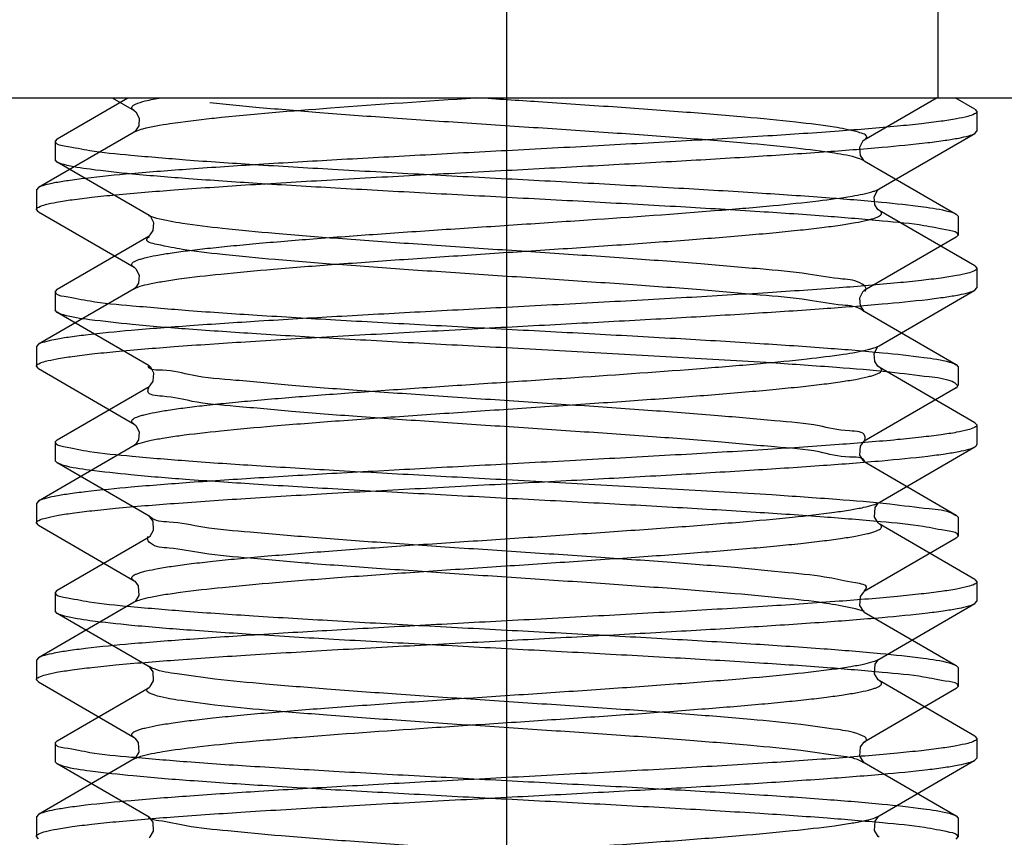
# Model space of a CAD drawing. Units: millimetres. Extents: x 2756 to 3498, y 481 to 1006.
# Drawn here: x 3043 to 3049, y 680 to 685 of the extents above; entities that cross this region are included whole.
import ezdxf

# ---------------------------------------------------------------- set-up
doc = ezdxf.new("R2010")
doc.units = ezdxf.units.MM
doc.header["$LTSCALE"] = 65.395
doc.linetypes.add('CENTER', pattern=[2, 1.25, -0.25, 0.25, -0.25])
doc.layers.get('0').update_dxf_attribs({"linetype": 'CONTINUOUS', "lineweight": 30})
doc.layers.add('02___PRT_ALL_AXES', color=7, linetype='CONTINUOUS')
doc.layers.add('cen', color=1, linetype='CENTER')

msp = doc.modelspace()

# ---------------------------------------------------------------- linework, layer by layer
at = {"color": 7, "linetype": 'Continuous'}
for p, q in [((3048.8411, 696.9558), (3048.8411, 684.9555)), ((2923.0884, 684.9555), (3056.0913, 684.9555)), ((3043.574, 684.9555), (3043.7145, 684.8738)), ((3049.0786, 684.8826), (3048.9528, 684.9555)), ((3049.0786, 684.8826), (3049.0911, 684.868)), ((3044.2107, 684.825), (3044.2251, 684.8265)), ((3043.7145, 684.7372), (3043.1036, 684.3826)), ((3043.7174, 684.7391), (3043.7145, 684.7371)), ((3048.4676, 684.3738), (3049.0786, 684.7284)), ((3049.0786, 684.7284), (3049.0911, 684.743)), ((3043.1036, 684.3826), (3043.091, 684.368)), ((3048.4599, 684.3678), (3048.4676, 684.3738)), ((3043.1036, 684.2284), (3043.091, 684.243)), ((3043.1036, 684.2284), (3043.7145, 683.8738)), ((3049.0786, 683.8826), (3048.4676, 684.2371)), ((3049.0786, 683.8826), (3049.0911, 683.868)), ((3043.7145, 683.7371), (3043.1036, 683.3826)), ((3043.7169, 683.7387), (3043.7145, 683.7371)), ((3048.4676, 683.3738), (3049.0786, 683.7284)), ((3049.0786, 683.7284), (3049.0911, 683.743)), ((3043.1036, 683.3826), (3043.091, 683.368)), ((3048.4599, 683.3678), (3048.4676, 683.3738)), ((3043.1036, 683.2284), (3043.091, 683.243)), ((3043.1036, 683.2284), (3043.7145, 682.8738)), ((3049.0786, 682.8825), (3048.4676, 683.2371)), ((3049.0786, 682.8825), (3049.0911, 682.868)), ((3043.7145, 682.7371), (3043.1036, 682.3825)), ((3043.7169, 682.7387), (3043.7145, 682.7371)), ((3048.4676, 682.3738), (3049.0786, 682.7284)), ((3043.1036, 682.3825), (3043.091, 682.368)), ((3043.1036, 682.2284), (3043.091, 682.2429)), ((3043.1036, 682.2284), (3043.7145, 681.8738)), ((3049.0786, 681.8825), (3048.4676, 682.2371)), ((3049.0786, 681.8825), (3049.0911, 681.8679)), ((3043.7145, 681.7371), (3043.1036, 681.3825)), ((3043.7182, 681.7397), (3043.7146, 681.7372)), ((3048.4676, 681.3738), (3049.0786, 681.7284)), ((3049.0786, 681.7284), (3049.0911, 681.7429)), ((3043.1036, 681.3825), (3043.091, 681.3679)), ((3043.1036, 681.2283), (3043.091, 681.2429)), ((3043.1036, 681.2283), (3043.7145, 680.8738)), ((3049.0786, 680.8825), (3048.4676, 681.2371)), ((3049.0786, 680.8825), (3049.0911, 680.8679)), ((3043.7145, 680.7371), (3043.1036, 680.3825)), ((3043.7182, 680.7397), (3043.7146, 680.7371)), ((3048.4676, 680.3737), (3049.0786, 680.7283)), ((3049.0786, 680.7283), (3049.0911, 680.7429)), ((3043.1036, 680.3825), (3043.091, 680.3679)), ((3043.1036, 680.2283), (3043.091, 680.2429))]:
    msp.add_line(p, q, dxfattribs=at)
at = {"color": 0, "linetype": 'Continuous', "lineweight": 30}
for p, q in [((3043.2232, 684.6935), (3043.6747, 684.9555)), ((3044.5131, 684.8921), (3044.1981, 684.9244)), ((3048.8383, 684.9555), (3048.3725, 684.6851)), ((3043.2232, 684.6935), (3043.2111, 684.6795)), ((3043.2111, 684.6795), (3043.2111, 684.5595)), ((3043.2232, 684.5455), (3043.2111, 684.5595)), ((3043.8096, 684.2051), (3043.2232, 684.5455)), ((3048.3702, 684.5554), (3048.3726, 684.5539)), ((3048.3725, 684.5539), (3048.959, 684.2135)), ((3048.959, 684.2135), (3048.9711, 684.1995)), ((3043.8592, 684.1863), (3043.8086, 684.2031)), ((3043.817, 684.1993), (3043.8097, 684.2051)), ((3048.9711, 684.1995), (3048.9711, 684.0795)), ((3043.2232, 683.7335), (3043.8096, 684.0739)), ((3048.959, 684.0655), (3048.3725, 683.7251)), ((3048.959, 684.0655), (3048.9711, 684.0795)), ((3043.2232, 683.7335), (3043.2111, 683.7195)), ((3043.2111, 683.7195), (3043.2111, 683.5995)), ((3043.2232, 683.5855), (3043.2111, 683.5995)), ((3043.8096, 683.2451), (3043.2232, 683.5855)), ((3048.3702, 683.5954), (3048.3726, 683.5939)), ((3048.3725, 683.5939), (3048.959, 683.2535)), ((3047.7839, 683.2635), (3046.0911, 683.3595)), ((3043.817, 683.2393), (3043.8097, 683.2451)), ((3048.959, 683.2535), (3048.9711, 683.2395)), ((3048.9711, 683.2395), (3048.9711, 683.1195)), ((3043.2232, 682.7735), (3043.8096, 683.1139)), ((3048.959, 683.1055), (3048.3725, 682.7651)), ((3048.9606, 683.1025), (3048.9686, 683.1181)), ((3043.2232, 682.7735), (3043.2111, 682.7595)), ((3043.2111, 682.7595), (3043.2111, 682.6395)), ((3043.2232, 682.6255), (3043.2111, 682.6395)), ((3043.8096, 682.2851), (3043.2232, 682.6255)), ((3048.3689, 682.6364), (3048.3724, 682.634)), ((3048.3725, 682.6339), (3048.959, 682.2935)), ((3046.0911, 682.5195), (3047.7839, 682.4235)), ((3048.959, 682.2935), (3048.9711, 682.2795)), ((3048.9711, 682.2795), (3048.9711, 682.1595)), ((3043.2232, 681.8135), (3043.8096, 682.1539)), ((3048.959, 682.1455), (3048.3725, 681.8051)), ((3048.959, 682.1455), (3048.9711, 682.1595)), ((3043.2232, 681.8135), (3043.2111, 681.7995)), ((3043.2111, 681.7995), (3043.2111, 681.6795)), ((3043.2232, 681.6655), (3043.2111, 681.6795)), ((3043.8096, 681.3251), (3043.2232, 681.6655)), ((3048.3743, 681.6774), (3048.3165, 681.6945)), ((3048.3689, 681.6764), (3048.3724, 681.674)), ((3048.3725, 681.6739), (3048.959, 681.3335)), ((3048.959, 681.3335), (3048.9711, 681.3195)), ((3048.9711, 681.3195), (3048.9711, 681.1995)), ((3048.959, 681.1855), (3048.9711, 681.1995)), ((3043.2232, 680.8535), (3043.8096, 681.1939)), ((3048.959, 681.1855), (3048.3725, 680.8451)), ((3043.2232, 680.8535), (3043.2111, 680.8395)), ((3043.2111, 680.8395), (3043.2111, 680.7195)), ((3043.2232, 680.7055), (3043.2111, 680.7195)), ((3043.8096, 680.3651), (3043.2232, 680.7055)), ((3048.3708, 680.7116), (3048.3459, 680.7255)), ((3048.3689, 680.7164), (3048.3724, 680.714)), ((3048.3725, 680.7139), (3048.959, 680.3735)), ((3048.959, 680.3735), (3048.9711, 680.3595)), ((3048.9711, 680.3595), (3048.9711, 680.2395)), ((3048.959, 680.2255), (3048.9711, 680.2395))]:
    msp.add_line(p, q, dxfattribs=at)
at = {"color": 7, "linetype": 'Continuous'}
for points in [[(3043.7146, 684.8738), (3043.7248, 684.8653), (3043.7461, 684.8266)], [(3043.7461, 684.8266), (3043.7434, 684.7759), (3043.7239, 684.7448), (3043.7174, 684.7391)], [(3048.4355, 684.3242), (3048.4567, 684.3646), (3048.4599, 684.3678)], [(3048.4677, 684.2371), (3048.4593, 684.2437), (3048.4399, 684.2728), (3048.4355, 684.3242)], [(3043.7146, 683.8738), (3043.7255, 683.8646), (3043.7466, 683.8242), (3043.7422, 683.7728), (3043.7228, 683.7437), (3043.7169, 683.7387)], [(3048.4355, 683.3242), (3048.4567, 683.3646), (3048.4599, 683.3678)], [(3048.4677, 683.2371), (3048.4593, 683.2437), (3048.4399, 683.2728), (3048.4355, 683.3242)], [(3043.7146, 682.8738), (3043.7255, 682.8646), (3043.7466, 682.8242), (3043.7422, 682.7728), (3043.7228, 682.7437), (3043.7169, 682.7387)], [(3048.4675, 682.2372), (3048.4605, 682.2426), (3048.4371, 682.2807), (3048.4412, 682.3411), (3048.4633, 682.3707), (3048.4674, 682.3736)], [(3043.7144, 681.8739), (3043.7188, 681.8707), (3043.7409, 681.8411), (3043.7451, 681.7807)], [(3043.7451, 681.7807), (3043.7216, 681.7426), (3043.7182, 681.7397)], [(3048.4675, 681.2372), (3048.4605, 681.2426), (3048.4371, 681.2807), (3048.4412, 681.3411), (3048.4633, 681.3707), (3048.4674, 681.3736)], [(3043.7144, 680.8738), (3043.7188, 680.8707), (3043.7409, 680.8411), (3043.7451, 680.7807)], [(3043.7451, 680.7807), (3043.7216, 680.7426), (3043.7182, 680.7397)], [(3048.4675, 680.2371), (3048.4605, 680.2425), (3048.4371, 680.2807), (3048.4412, 680.3411), (3048.4633, 680.3707), (3048.4674, 680.3736)]]:
    msp.add_lwpolyline(points, dxfattribs=at)
at = {"color": 0, "linetype": 'Continuous', "lineweight": 30}
for points in [[(3048.3725, 684.6851), (3048.362, 684.6762), (3048.3417, 684.6375), (3048.3459, 684.5882), (3048.3646, 684.5602), (3048.3702, 684.5554)], [(3043.8096, 684.0739), (3043.8176, 684.0802), (3043.8362, 684.1082), (3043.8405, 684.1575)], [(3043.8405, 684.1575), (3043.8201, 684.1962), (3043.817, 684.1993)], [(3048.3725, 683.7251), (3048.362, 683.7162), (3048.3417, 683.6775), (3048.3459, 683.6282), (3048.3646, 683.6002), (3048.3702, 683.5954)], [(3043.8096, 683.1139), (3043.8176, 683.1202), (3043.8362, 683.1482), (3043.8405, 683.1975), (3043.8201, 683.2362), (3043.817, 683.2393)], [(3048.3727, 682.7652), (3048.3684, 682.7622), (3048.3471, 682.7337), (3048.3432, 682.6758)], [(3048.3432, 682.6758), (3048.3657, 682.6392), (3048.3689, 682.6364)], [(3043.8098, 682.154), (3043.8165, 682.1592), (3043.8389, 682.1958), (3043.835, 682.2537), (3043.8138, 682.2822), (3043.8099, 682.285)], [(3048.3727, 681.8052), (3048.3684, 681.8022), (3048.3471, 681.7737), (3048.3432, 681.7158)], [(3048.3432, 681.7158), (3048.3657, 681.6792), (3048.3689, 681.6764)], [(3043.8098, 681.194), (3043.8165, 681.1992), (3043.8389, 681.2358), (3043.835, 681.2937), (3043.8138, 681.3222), (3043.8099, 681.325)], [(3048.3727, 680.8452), (3048.3684, 680.8422), (3048.3471, 680.8137), (3048.3432, 680.7558)], [(3048.3432, 680.7558), (3048.3657, 680.7192), (3048.3689, 680.7164)], [(3043.8098, 680.234), (3043.8165, 680.2392), (3043.8389, 680.2758), (3043.835, 680.3337), (3043.8138, 680.3622), (3043.8099, 680.365)]]:
    msp.add_lwpolyline(points, dxfattribs=at)
at = {"color": 7, "linetype": 'Continuous'}
for centre, radius, start, end in [((3043.7599, 684.659), 0.0904, 118.63215, 120.13769), ((3043.7608, 681.6573), 0.0922, 118.29475, 120.02055)]:
    msp.add_arc(centre, radius, start, end, dxfattribs=at)
for points, knots in [([(3043.7145, 684.8738), (3043.7098, 684.8766), (3043.7018, 684.8813), (3043.697, 684.8953), (3043.7077, 684.9071), (3043.7361, 684.922), (3043.7976, 684.9392), (3043.8525, 684.9497), (3043.8862, 684.9555)], [0, 0, 0, 0, 0.071473, 0.118044, 0.17245, 0.258903, 0.548774, 1, 1, 1, 1]), ([(3044.2251, 684.8265), (3044.4718, 684.8527), (3045.0269, 684.8972), (3045.5823, 684.935), (3045.8902, 684.9555)], [0, 0, 0, 0, 0.44562, 1, 1, 1, 1]), ([(3049.0911, 684.868), (3049.0911, 684.8609), (3049.0678, 684.846), (3049.026, 684.8343), (3048.9526, 684.8184), (3048.8543, 684.8039), (3048.7285, 684.7884), (3048.5119, 684.7665), (3048.1854, 684.7401), (3047.7366, 684.7098), (3047.2245, 684.6793), (3046.6689, 684.6486), (3046.2862, 684.6283), (3046.0911, 684.618)], [0, 0, 0, 0, 0.00705, 0.022262, 0.046518, 0.079772, 0.12179, 0.172187, 0.296192, 0.447115, 0.619208, 0.805884, 1, 1, 1, 1]), ([(3043.7695, 684.7577), (3043.826, 684.7733), (3043.9734, 684.7974), (3044.1211, 684.8153), (3044.2107, 684.825)], [0, 0, 0, 0, 0.394176, 1, 1, 1, 1]), ([(3043.7166, 684.7383), (3043.7198, 684.7401), (3043.7368, 684.7482), (3043.7549, 684.7537), (3043.7695, 684.7577)], [0, 0, 0, 0, 0.196315, 1, 1, 1, 1]), ([(3046.0911, 684.493), (3046.2749, 684.5027), (3046.6364, 684.5219), (3047.1631, 684.5508), (3047.6533, 684.5796), (3048.0902, 684.6083), (3048.4591, 684.6368), (3048.7179, 684.6616), (3048.8815, 684.6826), (3048.9694, 684.6967), (3049.0327, 684.7107), (3049.0668, 684.7216), (3049.0785, 684.7284)], [0, 0, 0, 0, 0.184089, 0.361941, 0.527478, 0.675096, 0.7998, 0.897409, 0.935011, 0.964728, 0.98639, 1, 1, 1, 1]), ([(3046.0911, 684.618), (3045.9072, 684.6082), (3045.5458, 684.5891), (3045.019, 684.5602), (3044.5288, 684.5314), (3044.0919, 684.5027), (3043.723, 684.4742), (3043.4642, 684.4494), (3043.3007, 684.4284), (3043.2127, 684.4143), (3043.1494, 684.4002), (3043.1154, 684.3894), (3043.1036, 684.3826)], [0, 0, 0, 0, 0.18409, 0.361946, 0.527488, 0.67511, 0.79981, 0.897412, 0.935013, 0.964729, 0.986391, 1, 1, 1, 1]), ([(3043.091, 684.243), (3043.091, 684.2501), (3043.1144, 684.265), (3043.1561, 684.2767), (3043.2295, 684.2926), (3043.3278, 684.3071), (3043.4537, 684.3226), (3043.6702, 684.3445), (3043.9967, 684.3709), (3044.4455, 684.4012), (3044.9576, 684.4317), (3045.5132, 684.4623), (3045.896, 684.4826), (3046.0911, 684.493)], [0, 0, 0, 0, 0.007048, 0.022257, 0.046512, 0.079764, 0.121781, 0.172177, 0.296181, 0.447102, 0.619193, 0.805879, 1, 1, 1, 1]), ([(3043.7145, 683.8738), (3043.7083, 683.8774), (3043.6982, 683.8837), (3043.6991, 683.8977), (3043.7065, 683.9055), (3043.7182, 683.9128), (3043.7351, 683.9202), (3043.7573, 683.9276), (3043.7971, 683.9384), (3043.8599, 683.9514), (3043.9503, 683.9662), (3044.0601, 683.9811), (3044.1883, 683.996), (3044.3337, 684.011), (3044.5581, 684.0319), (3044.8706, 684.0574), (3045.276, 684.0871), (3045.7108, 684.1168), (3046.1594, 684.1466), (3046.7383, 684.1853), (3047.2824, 684.2234), (3047.7716, 684.2652), (3048.0563, 684.2941), (3048.2697, 684.3229), (3048.3873, 684.3447), (3048.4316, 684.3589)], [0, 0, 0, 0, 0.004491, 0.006076, 0.008082, 0.010925, 0.014751, 0.019617, 0.025539, 0.040546, 0.059713, 0.082894, 0.109895, 0.140486, 0.174391, 0.250919, 0.336743, 0.428777, 0.523709, 0.61812, 0.791925, 0.865074, 0.925443, 0.970914, 1, 1, 1, 1]), ([(3048.4316, 684.3589), (3048.4352, 684.3601), (3048.4475, 684.3643), (3048.4597, 684.3692), (3048.4676, 684.3738)], [0, 0, 0, 0, 0.296267, 1, 1, 1, 1]), ([(3043.7145, 683.7371), (3043.7264, 683.7441), (3043.7595, 683.7557), (3043.8204, 683.7706), (3043.9031, 683.7857), (3044.0541, 683.8079), (3044.2902, 683.8343), (3044.623, 683.8645), (3045.0122, 683.8949), (3045.4428, 683.9255), (3045.8984, 683.9561), (3046.3613, 683.9868), (3046.8138, 684.0174), (3047.2386, 684.048), (3047.5676, 684.0742), (3047.8048, 684.0957), (3047.9591, 684.1112), (3048.0954, 684.1266), (3048.2125, 684.1419), (3048.3092, 684.1572), (3048.3764, 684.1705), (3048.4192, 684.1817), (3048.4432, 684.1893), (3048.4616, 684.1969), (3048.4744, 684.2045), (3048.4827, 684.2124), (3048.4845, 684.2269), (3048.474, 684.2334), (3048.4677, 684.2371)], [0, 0, 0, 0, 0.008556, 0.021549, 0.03897, 0.060709, 0.116328, 0.186373, 0.268199, 0.358691, 0.45439, 0.55164, 0.646717, 0.735988, 0.816043, 0.851644, 0.883837, 0.912315, 0.936818, 0.957124, 0.973068, 0.979375, 0.984567, 0.988659, 0.991702, 0.993835, 0.995463, 1, 1, 1, 1]), ([(3049.0911, 683.868), (3049.0911, 683.8609), (3049.0678, 683.8459), (3049.026, 683.8343), (3048.9527, 683.8184), (3048.8543, 683.8039), (3048.7285, 683.7884), (3048.5119, 683.7665), (3048.1855, 683.74), (3047.7366, 683.7097), (3047.2245, 683.6792), (3046.6689, 683.6486), (3046.2862, 683.6283), (3046.0911, 683.618)], [0, 0, 0, 0, 0.007048, 0.022256, 0.046509, 0.07976, 0.121776, 0.17217, 0.296172, 0.44709, 0.619187, 0.805878, 1, 1, 1, 1]), ([(3046.0911, 683.493), (3046.2749, 683.5027), (3046.6364, 683.5219), (3047.1631, 683.5508), (3047.6533, 683.5796), (3048.0903, 683.6083), (3048.4591, 683.6367), (3048.7179, 683.6615), (3048.8815, 683.6826), (3048.9695, 683.6967), (3049.0327, 683.7107), (3049.0668, 683.7216), (3049.0785, 683.7284)], [0, 0, 0, 0, 0.184093, 0.361951, 0.527495, 0.675118, 0.799817, 0.897415, 0.935014, 0.96473, 0.98639, 1, 1, 1, 1]), ([(3046.0911, 683.618), (3045.9072, 683.6082), (3045.5458, 683.589), (3045.0191, 683.5602), (3044.5289, 683.5313), (3044.0919, 683.5027), (3043.7231, 683.4742), (3043.4642, 683.4494), (3043.3007, 683.4284), (3043.2127, 683.4142), (3043.1494, 683.4002), (3043.1154, 683.3894), (3043.1036, 683.3826)], [0, 0, 0, 0, 0.184089, 0.361938, 0.52747, 0.675088, 0.799796, 0.897407, 0.93501, 0.964728, 0.98639, 1, 1, 1, 1]), ([(3043.091, 683.243), (3043.091, 683.2501), (3043.1144, 683.265), (3043.1561, 683.2767), (3043.2295, 683.2925), (3043.3279, 683.3071), (3043.4537, 683.3225), (3043.6703, 683.3445), (3043.9967, 683.3709), (3044.4456, 683.4012), (3044.9577, 683.4317), (3045.5133, 683.4623), (3045.896, 683.4826), (3046.0911, 683.493)], [0, 0, 0, 0, 0.007052, 0.022265, 0.046522, 0.079775, 0.121792, 0.172187, 0.29619, 0.447114, 0.619211, 0.805887, 1, 1, 1, 1]), ([(3043.7145, 682.8738), (3043.7084, 682.8774), (3043.6986, 682.8834), (3043.6988, 682.8971), (3043.7057, 682.9048), (3043.7168, 682.912), (3043.7329, 682.9193), (3043.7539, 682.9266), (3043.7919, 682.9372), (3043.8519, 682.9499), (3043.9386, 682.9644), (3044.044, 682.979), (3044.1672, 682.9937), (3044.3071, 683.0084), (3044.5235, 683.0289), (3044.8257, 683.0539), (3045.2188, 683.083), (3045.6423, 683.1122), (3046.0813, 683.1414), (3046.6538, 683.1795), (3047.1969, 683.2172), (3047.6911, 683.2579), (3047.9869, 683.2865), (3048.2167, 683.3148), (3048.3467, 683.3365), (3048.3985, 683.3495)], [0, 0, 0, 0, 0.004464, 0.006027, 0.007963, 0.01069, 0.014365, 0.019043, 0.02474, 0.039203, 0.057709, 0.080118, 0.106261, 0.135913, 0.168829, 0.243289, 0.327081, 0.41731, 0.510851, 0.604464, 0.779045, 0.853975, 0.917119, 0.966327, 1, 1, 1, 1]), ([(3048.3985, 683.3495), (3048.406, 683.3514), (3048.4295, 683.3579), (3048.4531, 683.3654), (3048.4676, 683.3738)], [0, 0, 0, 0, 0.316024, 1, 1, 1, 1]), ([(3043.7145, 682.7371), (3043.7264, 682.744), (3043.7595, 682.7557), (3043.8204, 682.7706), (3043.9031, 682.7857), (3044.0541, 682.8079), (3044.2902, 682.8342), (3044.623, 682.8645), (3045.0122, 682.8949), (3045.4428, 682.9255), (3045.8984, 682.9561), (3046.3613, 682.9868), (3046.8138, 683.0174), (3047.2386, 683.048), (3047.5676, 683.0742), (3047.8048, 683.0957), (3047.9591, 683.1112), (3048.0954, 683.1266), (3048.2125, 683.1419), (3048.3092, 683.1572), (3048.3764, 683.1705), (3048.4192, 683.1817), (3048.4431, 683.1893), (3048.4616, 683.1969), (3048.4744, 683.2045), (3048.4827, 683.2124), (3048.4845, 683.2268), (3048.474, 683.2334), (3048.4677, 683.2371)], [0, 0, 0, 0, 0.008559, 0.021549, 0.038973, 0.060709, 0.116329, 0.186375, 0.268202, 0.358693, 0.454393, 0.551641, 0.646719, 0.735989, 0.816045, 0.851646, 0.88384, 0.912317, 0.936821, 0.957125, 0.973072, 0.979377, 0.984567, 0.988661, 0.991705, 0.993837, 0.995466, 1, 1, 1, 1]), ([(3049.0911, 682.868), (3049.0911, 682.8609), (3049.0678, 682.8459), (3049.026, 682.8342), (3048.9527, 682.8184), (3048.8543, 682.8038), (3048.7285, 682.7884), (3048.5119, 682.7665), (3048.1855, 682.74), (3047.7366, 682.7097), (3047.2245, 682.6792), (3046.6689, 682.6486), (3046.2862, 682.6283), (3046.0911, 682.618)], [0, 0, 0, 0, 0.00705, 0.022261, 0.046516, 0.079767, 0.121779, 0.17217, 0.296162, 0.447083, 0.619185, 0.805879, 1, 1, 1, 1]), ([(3046.0911, 682.493), (3046.2749, 682.5027), (3046.6364, 682.5219), (3047.1631, 682.5508), (3047.6533, 682.5796), (3048.0903, 682.6082), (3048.4591, 682.6367), (3048.7179, 682.6615), (3048.8815, 682.6826), (3048.9695, 682.6967), (3049.0327, 682.7107), (3049.0668, 682.7215), (3049.0785, 682.7284)], [0, 0, 0, 0, 0.18409, 0.361937, 0.52748, 0.675105, 0.799811, 0.897416, 0.935014, 0.964731, 0.986389, 1, 1, 1, 1]), ([(3049.0785, 682.7284), (3049.0804, 682.7295), (3049.0858, 682.7329), (3049.0911, 682.7386), (3049.0911, 682.7429)], [0, 0, 0, 0, 0.336228, 1, 1, 1, 1]), ([(3046.0911, 682.618), (3045.9072, 682.6082), (3045.5458, 682.589), (3045.0191, 682.5601), (3044.5289, 682.5313), (3044.0919, 682.5027), (3043.723, 682.4742), (3043.4642, 682.4494), (3043.3007, 682.4283), (3043.2127, 682.4142), (3043.1494, 682.4002), (3043.1154, 682.3894), (3043.1036, 682.3825)], [0, 0, 0, 0, 0.184089, 0.361934, 0.527475, 0.6751, 0.799807, 0.897414, 0.935014, 0.96473, 0.98639, 1, 1, 1, 1]), ([(3043.091, 682.2429), (3043.091, 682.25), (3043.1144, 682.265), (3043.1561, 682.2767), (3043.2295, 682.2925), (3043.3278, 682.3071), (3043.4536, 682.3225), (3043.6702, 682.3445), (3043.9966, 682.3709), (3044.4455, 682.4012), (3044.9576, 682.4317), (3045.5132, 682.4623), (3045.896, 682.4826), (3046.0911, 682.493)], [0, 0, 0, 0, 0.00705, 0.022261, 0.046516, 0.079767, 0.121778, 0.172168, 0.296162, 0.447082, 0.619185, 0.805879, 1, 1, 1, 1]), ([(3043.7144, 681.8739), (3043.7081, 681.8775), (3043.6976, 681.8842), (3043.6995, 681.8986), (3043.7078, 681.9065), (3043.7207, 681.914), (3043.7392, 681.9216), (3043.7631, 681.9293), (3043.806, 681.9404), (3043.8733, 681.9538), (3043.97, 681.969), (3044.0871, 681.9844), (3044.2235, 681.9998), (3044.3778, 682.0153), (3044.615, 682.0367), (3044.9441, 682.063), (3045.3689, 682.0936), (3045.8214, 682.1242), (3046.2842, 682.1548), (3046.7397, 682.1855), (3047.1702, 682.216), (3047.5593, 682.2464), (3047.8921, 682.2767), (3048.1281, 682.303), (3048.2791, 682.3253), (3048.3618, 682.3403), (3048.4226, 682.3553), (3048.4557, 682.3669), (3048.4676, 682.3738)], [0, 0, 0, 0, 0.004519, 0.006149, 0.008286, 0.011338, 0.01544, 0.020639, 0.026951, 0.042913, 0.063229, 0.087745, 0.116232, 0.148432, 0.184041, 0.264103, 0.353373, 0.448445, 0.545684, 0.641371, 0.731848, 0.81366, 0.883693, 0.939302, 0.961033, 0.978455, 0.991442, 1, 1, 1, 1]), ([(3043.7171, 681.7385), (3043.7297, 681.7453), (3043.764, 681.7569), (3043.8266, 681.7718), (3043.9109, 681.7869), (3044.0636, 681.8091), (3044.3013, 681.8353), (3044.6355, 681.8655), (3045.0252, 681.8958), (3045.4557, 681.9263), (3045.9104, 681.9569), (3046.372, 681.9875), (3046.8229, 682.018), (3047.2458, 682.0485), (3047.5733, 682.0747), (3047.8092, 682.0961), (3047.9626, 682.1115), (3048.0982, 682.1269), (3048.2145, 682.1422), (3048.3105, 682.1574), (3048.3774, 682.1707), (3048.4198, 682.1818), (3048.4436, 682.1895), (3048.4619, 682.197), (3048.4746, 682.2046), (3048.4827, 682.2125), (3048.4844, 682.2269), (3048.4739, 682.2334), (3048.4676, 682.2371)], [0, 0, 0, 0, 0.008931, 0.022281, 0.040037, 0.062068, 0.118164, 0.188526, 0.27051, 0.361011, 0.456591, 0.553616, 0.648395, 0.737323, 0.817025, 0.852459, 0.884487, 0.912818, 0.937184, 0.957373, 0.97322, 0.979484, 0.984641, 0.988707, 0.991727, 0.993843, 0.995467, 1, 1, 1, 1]), ([(3049.0911, 681.8679), (3049.0911, 681.8608), (3049.0677, 681.8459), (3049.026, 681.8342), (3048.9526, 681.8183), (3048.8542, 681.8038), (3048.7283, 681.7884), (3048.5118, 681.7664), (3048.1853, 681.74), (3047.7365, 681.7097), (3047.2244, 681.6792), (3046.6688, 681.6486), (3046.2861, 681.6283), (3046.0911, 681.6179)], [0, 0, 0, 0, 0.007058, 0.022281, 0.046544, 0.079804, 0.121823, 0.172221, 0.296224, 0.447143, 0.619233, 0.8059, 1, 1, 1, 1]), ([(3046.0911, 681.4929), (3046.2749, 681.5027), (3046.6364, 681.5219), (3047.1631, 681.5507), (3047.6532, 681.5796), (3048.0902, 681.6082), (3048.4591, 681.6367), (3048.7179, 681.6615), (3048.8815, 681.6825), (3048.9694, 681.6967), (3049.0327, 681.7107), (3049.0668, 681.7215), (3049.0785, 681.7284)], [0, 0, 0, 0, 0.184089, 0.361936, 0.527467, 0.675087, 0.799795, 0.897406, 0.93501, 0.964728, 0.98639, 1, 1, 1, 1]), ([(3046.0911, 681.6179), (3045.9072, 681.6082), (3045.5458, 681.589), (3045.019, 681.5601), (3044.5288, 681.5313), (3044.0918, 681.5026), (3043.723, 681.4742), (3043.4642, 681.4494), (3043.3007, 681.4283), (3043.2127, 681.4142), (3043.1494, 681.4002), (3043.1154, 681.3893), (3043.1036, 681.3825)], [0, 0, 0, 0, 0.184093, 0.361953, 0.527497, 0.67512, 0.799819, 0.897417, 0.935015, 0.96473, 0.98639, 1, 1, 1, 1]), ([(3043.091, 681.2429), (3043.091, 681.25), (3043.1143, 681.265), (3043.1561, 681.2766), (3043.2295, 681.2925), (3043.3278, 681.307), (3043.4536, 681.3225), (3043.6702, 681.3444), (3043.9967, 681.3709), (3044.4455, 681.4012), (3044.9576, 681.4317), (3045.5132, 681.4623), (3045.896, 681.4826), (3046.0911, 681.4929)], [0, 0, 0, 0, 0.007048, 0.022256, 0.046509, 0.07976, 0.121775, 0.172169, 0.296169, 0.447087, 0.619187, 0.805879, 1, 1, 1, 1]), ([(3043.7144, 680.8738), (3043.7081, 680.8775), (3043.6976, 680.8841), (3043.6995, 680.8986), (3043.7078, 680.9064), (3043.7207, 680.914), (3043.7392, 680.9216), (3043.7631, 680.9293), (3043.806, 680.9404), (3043.8733, 680.9538), (3043.97, 680.969), (3044.0871, 680.9844), (3044.2235, 680.9998), (3044.3778, 681.0152), (3044.615, 681.0367), (3044.9441, 681.063), (3045.3689, 681.0935), (3045.8214, 681.1242), (3046.2842, 681.1548), (3046.7397, 681.1854), (3047.1702, 681.216), (3047.5593, 681.2464), (3047.8921, 681.2766), (3048.1281, 681.303), (3048.2791, 681.3252), (3048.3618, 681.3403), (3048.4226, 681.3552), (3048.4557, 681.3668), (3048.4676, 681.3738)], [0, 0, 0, 0, 0.004522, 0.006152, 0.008291, 0.011342, 0.015441, 0.02064, 0.026955, 0.042914, 0.063233, 0.087747, 0.116234, 0.148435, 0.184042, 0.264104, 0.353375, 0.448447, 0.545686, 0.641373, 0.73185, 0.813661, 0.883693, 0.939302, 0.961036, 0.978455, 0.991445, 1, 1, 1, 1]), ([(3043.7566, 680.7539), (3043.8024, 680.7678), (3043.9225, 680.7896), (3044.1393, 680.8183), (3044.4263, 680.8471), (3044.9167, 680.8887), (3045.4607, 680.9268), (3046.0384, 680.9653), (3046.4851, 680.995), (3046.9177, 681.0246), (3047.3206, 681.0542), (3047.631, 681.0796), (3047.8538, 681.1004), (3047.9981, 681.1153), (3048.1253, 681.1302), (3048.2342, 681.1451), (3048.3239, 681.1598), (3048.3861, 681.1727), (3048.4255, 681.1835), (3048.4475, 681.1909), (3048.4643, 681.1982), (3048.4758, 681.2056), (3048.4831, 681.2134), (3048.4839, 681.2273), (3048.4738, 681.2335), (3048.4676, 681.2371)], [0, 0, 0, 0, 0.030015, 0.076246, 0.137182, 0.210696, 0.384664, 0.478915, 0.573565, 0.665231, 0.75064, 0.826747, 0.86045, 0.890848, 0.917674, 0.940697, 0.959729, 0.974625, 0.980501, 0.985329, 0.989124, 0.991943, 0.993935, 0.995515, 1, 1, 1, 1]), ([(3049.0911, 680.8679), (3049.0911, 680.8608), (3049.0678, 680.8459), (3049.026, 680.8342), (3048.9527, 680.8183), (3048.8543, 680.8038), (3048.7285, 680.7883), (3048.5119, 680.7664), (3048.1854, 680.74), (3047.7366, 680.7097), (3047.2245, 680.6792), (3046.6689, 680.6486), (3046.2862, 680.6283), (3046.0911, 680.6179)], [0, 0, 0, 0, 0.007049, 0.022259, 0.046515, 0.079768, 0.121785, 0.172182, 0.296187, 0.447108, 0.619199, 0.805881, 1, 1, 1, 1]), ([(3043.7147, 680.7371), (3043.7173, 680.7387), (3043.7307, 680.7455), (3043.745, 680.7503), (3043.7566, 680.7539)], [0, 0, 0, 0, 0.200522, 1, 1, 1, 1]), ([(3046.0911, 680.4929), (3046.2749, 680.5027), (3046.6364, 680.5218), (3047.1631, 680.5507), (3047.6533, 680.5796), (3048.0903, 680.6082), (3048.4591, 680.6367), (3048.7179, 680.6615), (3048.8815, 680.6825), (3048.9694, 680.6966), (3049.0327, 680.7107), (3049.0668, 680.7215), (3049.0785, 680.7283)], [0, 0, 0, 0, 0.184089, 0.361943, 0.527485, 0.675105, 0.799807, 0.897411, 0.935013, 0.964729, 0.986391, 1, 1, 1, 1]), ([(3046.0911, 680.6179), (3045.9072, 680.6082), (3045.5458, 680.589), (3045.0191, 680.5601), (3044.5289, 680.5313), (3044.0919, 680.5026), (3043.7231, 680.4742), (3043.4642, 680.4493), (3043.3007, 680.4283), (3043.2127, 680.4142), (3043.1494, 680.4002), (3043.1154, 680.3893), (3043.1036, 680.3825)], [0, 0, 0, 0, 0.184089, 0.361942, 0.527481, 0.675099, 0.799803, 0.89741, 0.935012, 0.964729, 0.986391, 1, 1, 1, 1]), ([(3043.091, 680.2429), (3043.091, 680.25), (3043.1144, 680.2649), (3043.1561, 680.2766), (3043.2295, 680.2925), (3043.3279, 680.307), (3043.4537, 680.3225), (3043.6703, 680.3444), (3043.9967, 680.3708), (3044.4456, 680.4012), (3044.9577, 680.4316), (3045.5133, 680.4623), (3045.896, 680.4826), (3046.0911, 680.4929)], [0, 0, 0, 0, 0.00705, 0.022261, 0.046518, 0.079772, 0.121791, 0.172188, 0.296194, 0.447116, 0.619206, 0.805884, 1, 1, 1, 1]), ([(3043.7144, 679.8738), (3043.7081, 679.8775), (3043.6976, 679.8841), (3043.6995, 679.8986), (3043.7078, 679.9064), (3043.7207, 679.914), (3043.7392, 679.9216), (3043.7631, 679.9292), (3043.806, 679.9404), (3043.8733, 679.9537), (3043.97, 679.969), (3044.0871, 679.9843), (3044.2235, 679.9997), (3044.3778, 680.0152), (3044.615, 680.0367), (3044.9441, 680.0629), (3045.3689, 680.0935), (3045.8214, 680.1241), (3046.2842, 680.1548), (3046.7397, 680.1854), (3047.1702, 680.216), (3047.5593, 680.2464), (3047.8921, 680.2766), (3048.1281, 680.303), (3048.2791, 680.3252), (3048.3618, 680.3403), (3048.4226, 680.3552), (3048.4557, 680.3668), (3048.4676, 680.3737)], [0, 0, 0, 0, 0.004521, 0.006151, 0.008289, 0.011338, 0.015439, 0.020641, 0.026955, 0.042911, 0.063233, 0.087744, 0.116234, 0.148433, 0.184042, 0.264103, 0.353374, 0.448446, 0.545686, 0.641373, 0.731851, 0.813663, 0.883695, 0.939303, 0.961036, 0.978455, 0.991446, 1, 1, 1, 1])]:
    msp.add_open_spline(points, degree=3, knots=knots, dxfattribs=at)
at = {"color": 0, "linetype": 'Continuous', "lineweight": 30}
for points, knots in [([(3048.3719, 684.6862), (3048.3785, 684.6901), (3048.4046, 684.7157), (3048.2831, 684.7509), (3048.1657, 684.7717), (3047.9045, 684.8054), (3047.5891, 684.8348), (3047.1967, 684.8666), (3046.7588, 684.8979), (3046.32, 684.9275), (3046.0299, 684.9467), (3045.8983, 684.9555)], [0, 0, 0, 0, 0.023072, 0.084744, 0.240575, 0.488257, 0.817599, 1.214266, 1.660778, 2.137382, 2.533064, 2.533064, 2.533064, 2.533064]), ([(3048.3722, 684.5533), (3048.3605, 684.56), (3048.299, 684.5836), (3048.1522, 684.6067), (3047.9103, 684.6386), (3047.5869, 684.6687), (3047.1974, 684.7002), (3046.7586, 684.7316), (3046.2901, 684.7632), (3045.8128, 684.7947), (3045.3478, 684.8265), (3044.9158, 684.8573), (3044.6415, 684.8814), (3044.5131, 684.8921)], [0, 0, 0, 0, 0.040346, 0.196177, 0.443859, 0.773201, 1.169868, 1.61638, 2.092984, 2.578561, 3.051591, 3.491117, 3.877703, 3.877703, 3.877703, 3.877703]), ([(3043.2112, 684.6795), (3043.2111, 684.6792), (3043.2095, 684.6575), (3043.3213, 684.6423), (3043.4513, 684.6112), (3043.728, 684.5867), (3044.0693, 684.557), (3044.5013, 684.5284), (3044.9957, 684.4987), (3045.5341, 684.4691), (3045.9041, 684.4494), (3046.0911, 684.4395)], [0, 0, 0, 0, 0.000758, 0.064912, 0.231185, 0.494493, 0.846928, 1.280232, 1.785418, 2.335425, 2.897163, 2.897163, 2.897163, 2.897163]), ([(3046.0911, 684.3195), (3045.906, 684.3293), (3045.542, 684.3486), (3045.0112, 684.3779), (3044.5203, 684.407), (3044.0884, 684.4362), (3043.7329, 684.4644), (3043.4675, 684.4936), (3043.3063, 684.5163), (3043.2371, 684.5382), (3043.2233, 684.5458)], [0, 0, 0, 0, 0.55614, 1.093515, 1.594678, 2.031526, 2.392006, 2.66435, 2.832679, 2.879951, 2.879951, 2.879951, 2.879951]), ([(3046.0911, 684.4395), (3046.2762, 684.4297), (3046.6426, 684.4103), (3047.1768, 684.3808), (3047.6707, 684.3515), (3048.1018, 684.3222), (3048.4541, 684.294), (3048.7163, 684.2655), (3048.8754, 684.2421), (3048.9447, 684.2212), (3048.959, 684.2135)], [0, 0, 0, 0, 0.556055, 1.100865, 1.604877, 2.040384, 2.397213, 2.665159, 2.831294, 2.880001, 2.880001, 2.880001, 2.880001]), ([(3048.9711, 684.0795), (3048.9708, 684.1001), (3048.8652, 684.1174), (3048.7315, 684.1471), (3048.4564, 684.1724), (3048.1139, 684.2018), (3047.6824, 684.2306), (3047.1876, 684.2603), (3046.6487, 684.2899), (3046.2783, 684.3096), (3046.0911, 684.3195)], [0, 0, 0, 0, 0.06192, 0.228215, 0.493619, 0.845016, 1.278362, 1.783858, 2.334429, 2.896862, 2.896862, 2.896862, 2.896862]), ([(3048.376, 683.72), (3048.3805, 683.7231), (3048.3907, 683.743), (3048.3316, 683.7926), (3048.2048, 683.7974), (3047.9858, 683.84), (3047.6842, 683.865), (3047.3113, 683.8983), (3046.8844, 683.929), (3046.422, 683.9608), (3045.945, 683.9923), (3045.4745, 684.0239), (3045.0314, 684.0554), (3044.6354, 684.0866), (3044.3042, 684.1178), (3044.0521, 684.1472), (3043.9129, 684.1724), (3043.8592, 684.1863)], [0, 0, 0, 0, 0.016225, 0.05657, 0.185859, 0.408838, 0.716779, 1.096379, 1.530946, 2.001268, 2.486513, 2.965172, 3.416037, 3.819154, 4.15675, 4.414095, 4.580468, 4.580468, 4.580468, 4.580468]), ([(3048.3697, 683.5912), (3048.3666, 683.5943), (3048.3313, 683.6268), (3048.1985, 683.631), (3047.9887, 683.6738), (3047.6831, 683.6987), (3047.3117, 683.732), (3046.8843, 683.7627), (3046.4221, 683.7945), (3045.9451, 683.826), (3045.4743, 683.8576), (3045.0321, 683.8891), (3044.6332, 683.9204), (3044.3104, 683.9512), (3044.0374, 683.9817), (3043.9155, 684.009), (3043.7763, 684.0365), (3043.8047, 684.0664), (3043.8115, 684.0713)], [0, 0, 0, 0, 0.013334, 0.142622, 0.365601, 0.673543, 1.053143, 1.48771, 1.958032, 2.443277, 2.921936, 3.3728, 3.775918, 4.113513, 4.370859, 4.537232, 4.608776, 4.633646, 4.633646, 4.633646, 4.633646]), ([(3043.2112, 683.7195), (3043.2111, 683.7193), (3043.2099, 683.6977), (3043.3214, 683.6821), (3043.455, 683.6506), (3043.7383, 683.6257), (3044.0865, 683.5958), (3044.5209, 683.5671), (3045.011, 683.5378), (3045.542, 683.5086), (3045.906, 683.4893), (3046.0911, 683.4795)], [0, 0, 0, 0, 0.000699, 0.064464, 0.232793, 0.505138, 0.865617, 1.302465, 1.803629, 2.341003, 2.897144, 2.897144, 2.897144, 2.897144]), ([(3046.0911, 683.3595), (3045.9044, 683.3694), (3045.537, 683.3889), (3045.0047, 683.4183), (3044.515, 683.4473), (3044.0861, 683.4766), (3043.7306, 683.5041), (3043.4647, 683.5352), (3043.3031, 683.555), (3043.2363, 683.5796), (3043.2239, 683.5868)], [0, 0, 0, 0, 0.560707, 1.103912, 1.599237, 2.03223, 2.393862, 2.668128, 2.836704, 2.879789, 2.879789, 2.879789, 2.879789]), ([(3046.0911, 683.4795), (3046.2783, 683.4696), (3046.6488, 683.4499), (3047.1874, 683.4202), (3047.6831, 683.3907), (3048.1121, 683.3613), (3048.4612, 683.3337), (3048.7203, 683.304), (3048.8783, 683.2831), (3048.9455, 683.26), (3048.9585, 683.2527)], [0, 0, 0, 0, 0.562433, 1.113004, 1.6185, 2.051846, 2.403243, 2.668647, 2.834943, 2.879871, 2.879871, 2.879871, 2.879871]), ([(3047.4409, 682.9266), (3047.301, 682.9381), (3047.0074, 682.9604), (3046.5528, 682.9919), (3046.0778, 683.0236), (3045.6032, 683.055), (3045.1509, 683.087), (3044.7385, 683.1168), (3044.3921, 683.1525), (3044.1053, 683.1708), (3043.9425, 683.2251), (3043.8175, 683.2144), (3043.8047, 683.2428)], [0, 0, 0, 0, 0.421134, 0.883562, 1.366807, 1.849454, 2.310112, 2.728385, 3.085804, 3.366709, 3.559142, 3.652786, 3.652786, 3.652786, 3.652786]), ([(3048.9686, 683.1181), (3048.9616, 683.1311), (3048.8993, 683.1631), (3048.7533, 683.1767), (3048.5064, 683.2109), (3048.172, 683.2363), (3047.9212, 683.2545), (3047.7839, 683.2635)], [0, 0, 0, 0, 0.044074, 0.193174, 0.446295, 0.787806, 1.200509, 1.200509, 1.200509, 1.200509]), ([(3047.4409, 682.7604), (3047.301, 682.7719), (3047.0074, 682.7941), (3046.5528, 682.8257), (3046.0778, 682.8573), (3045.6032, 682.8888), (3045.1511, 682.9206), (3044.7379, 682.951), (3044.3937, 682.9849), (3044.1011, 683.0078), (3043.9497, 683.0527), (3043.79, 683.055), (3043.8059, 683.1042), (3043.8111, 683.113)], [0, 0, 0, 0, 0.421134, 0.883562, 1.366807, 1.849454, 2.310112, 2.728385, 3.085804, 3.366709, 3.559142, 3.656571, 3.687311, 3.687311, 3.687311, 3.687311]), ([(3048.3726, 682.7652), (3048.3773, 682.775), (3048.385, 682.8282), (3048.2275, 682.8261), (3048.0662, 682.8737), (3047.7712, 682.8953), (3047.561, 682.9168), (3047.4409, 682.9266)], [0, 0, 0, 0, 0.0324991, 0.1352095, 0.3327943, 0.6183024, 0.9795432, 0.9795432, 0.9795432, 0.9795432]), ([(3043.2112, 682.7595), (3043.2141, 682.7397), (3043.313, 682.721), (3043.4552, 682.6919), (3043.7347, 682.6655), (3044.0846, 682.6361), (3044.5155, 682.6074), (3045.0046, 682.5782), (3045.537, 682.5489), (3045.9044, 682.5294), (3046.0911, 682.5195)], [0, 0, 0, 0, 0.060121, 0.228697, 0.502962, 0.864595, 1.297588, 1.792912, 2.336117, 2.896825, 2.896825, 2.896825, 2.896825]), ([(3048.3742, 682.6382), (3048.3586, 682.667), (3048.2326, 682.655), (3048.063, 682.71), (3047.7726, 682.728), (3047.561, 682.7505), (3047.4409, 682.7604)], [0, 0, 0, 0, 0.0981468, 0.2957315, 0.5812397, 0.9424804, 0.9424804, 0.9424804, 0.9424804]), ([(3046.0911, 682.3995), (3045.9039, 682.4094), (3045.5336, 682.4291), (3044.995, 682.4588), (3044.4995, 682.4882), (3044.0704, 682.5177), (3043.7206, 682.5452), (3043.4612, 682.5753), (3043.303, 682.5956), (3043.2365, 682.6193), (3043.2238, 682.6266)], [0, 0, 0, 0, 0.562202, 1.112627, 1.618107, 2.051494, 2.403139, 2.66992, 2.836003, 2.879836, 2.879836, 2.879836, 2.879836]), ([(3048.971, 682.1595), (3048.971, 682.1597), (3048.9719, 682.181), (3048.8612, 682.1971), (3048.7263, 682.2284), (3048.4423, 682.2535), (3048.0932, 682.2834), (3047.6591, 682.312), (3047.1701, 682.3413), (3046.64, 682.3704), (3046.2763, 682.3897), (3046.0911, 682.3995)], [0, 0, 0, 0, 0.000498, 0.063879, 0.233117, 0.506874, 0.868342, 1.305106, 1.804503, 2.340455, 2.897064, 2.897064, 2.897064, 2.897064]), ([(3047.7839, 682.4235), (3047.9212, 682.4145), (3048.1715, 682.396), (3048.5078, 682.3716), (3048.7504, 682.3353), (3048.898, 682.3257), (3048.9492, 682.2956), (3048.9566, 682.2902)], [0, 0, 0, 0, 0.412703, 0.754214, 1.007335, 1.156435, 1.183794, 1.183794, 1.183794, 1.183794]), ([(3048.3703, 681.8081), (3048.3769, 681.8135), (3048.4053, 681.8463), (3048.2588, 681.8693), (3048.1333, 681.9001), (3047.8553, 681.929), (3047.5285, 681.9605), (3047.1265, 681.9916), (3046.6823, 682.0232), (3046.2105, 682.0548), (3045.7338, 682.0863), (3045.2731, 682.1181), (3044.848, 682.1486), (3044.4807, 682.1824), (3044.1779, 682.206), (3043.9764, 682.2515), (3043.8439, 682.2516), (3043.8142, 682.285), (3043.8123, 682.2873)], [0, 0, 0, 0, 0.025676, 0.102292, 0.273913, 0.536041, 0.877695, 1.283955, 1.736903, 2.216492, 2.70147, 3.170341, 3.602339, 3.978369, 4.281904, 4.499855, 4.62382, 4.632734, 4.632734, 4.632734, 4.632734]), ([(3048.3165, 681.6945), (3048.2606, 681.7066), (3048.1186, 681.7346), (3047.8614, 681.7625), (3047.5263, 681.7943), (3047.1272, 681.8253), (3046.682, 681.8569), (3046.2106, 681.8885), (3045.7338, 681.92), (3045.273, 681.9518), (3044.8482, 681.9824), (3044.48, 682.0161), (3044.1798, 682.0399), (3043.9724, 682.0848), (3043.8389, 682.0859), (3043.7956, 682.138), (3043.8016, 682.1557), (3043.8047, 682.1588)], [0, 0, 0, 0, 0.171621, 0.433749, 0.775403, 1.181663, 1.634611, 2.1142, 2.599178, 3.068049, 3.500047, 3.876077, 4.179612, 4.397563, 4.521528, 4.558745, 4.571818, 4.571818, 4.571818, 4.571818]), ([(3043.2111, 681.7995), (3043.2126, 681.7793), (3043.3143, 681.7615), (3043.4509, 681.7322), (3043.725, 681.7065), (3044.0687, 681.6772), (3044.5, 681.6484), (3044.9949, 681.6187), (3045.5336, 681.5891), (3045.9039, 681.5694), (3046.0911, 681.5595)], [0, 0, 0, 0, 0.060865, 0.226948, 0.493729, 0.845374, 1.278761, 1.784241, 2.334666, 2.896868, 2.896868, 2.896868, 2.896868]), ([(3046.0911, 681.4395), (3045.9054, 681.4494), (3045.5377, 681.4689), (3045.002, 681.4984), (3044.5075, 681.5278), (3044.077, 681.557), (3043.7263, 681.5852), (3043.4652, 681.6135), (3043.3068, 681.637), (3043.2375, 681.6577), (3043.2231, 681.6655)], [0, 0, 0, 0, 0.557714, 1.104849, 1.609387, 2.043932, 2.399051, 2.665217, 2.831064, 2.880012, 2.880012, 2.880012, 2.880012]), ([(3046.0911, 681.5595), (3046.2763, 681.5497), (3046.64, 681.5304), (3047.1699, 681.5012), (3047.6597, 681.4722), (3048.0913, 681.4429), (3048.4476, 681.4149), (3048.714, 681.3853), (3048.8759, 681.363), (3048.9451, 681.3406), (3048.9587, 681.333)], [0, 0, 0, 0, 0.556609, 1.092561, 1.591958, 2.028722, 2.39019, 2.663947, 2.833185, 2.879926, 2.879926, 2.879926, 2.879926]), ([(3048.9709, 681.1996), (3048.9709, 681.1999), (3048.9732, 681.222), (3048.8595, 681.2365), (3048.7303, 681.2682), (3048.4528, 681.2923), (3048.1116, 681.3221), (3047.6796, 681.3507), (3047.1856, 681.3804), (3046.6476, 681.41), (3046.2779, 681.4296), (3046.0911, 681.4395)], [0, 0, 0, 0, 0.001043, 0.065941, 0.231967, 0.495753, 0.848606, 1.281718, 1.786472, 2.335993, 2.897256, 2.897256, 2.897256, 2.897256]), ([(3048.3734, 680.8439), (3048.3795, 680.8471), (3048.4007, 680.8702), (3048.3008, 680.9116), (3048.184, 680.9262), (3047.9369, 680.9631), (3047.6281, 680.9909), (3047.2429, 681.0232), (3046.8094, 681.0543), (3046.343, 681.086), (3045.8656, 681.1175), (3045.3982, 681.1492), (3044.9616, 681.1804), (3044.5755, 681.2123), (3044.2559, 681.2415), (3044.0197, 681.2752), (3043.8767, 681.2948), (3043.8204, 681.3207), (3043.8106, 681.3267)], [0, 0, 0, 0, 0.020823, 0.073182, 0.21842, 0.456311, 0.777222, 1.167221, 1.609137, 2.083423, 2.569067, 3.044545, 3.488789, 3.882149, 4.207298, 4.4501, 4.600639, 4.634991, 4.634991, 4.634991, 4.634991]), ([(3048.3459, 680.7255), (3048.3023, 680.7465), (3048.1721, 680.7603), (3047.9422, 680.7967), (3047.6262, 680.8247), (3047.2436, 680.8569), (3046.8092, 680.8881), (3046.343, 680.9197), (3045.8656, 680.9513), (3045.398, 680.9829), (3044.9622, 681.0141), (3044.5734, 681.0462), (3044.2614, 681.0747), (3044.0069, 681.1101), (3043.8904, 681.1277), (3043.7792, 681.1662), (3043.8032, 681.1904), (3043.8096, 681.1939)], [0, 0, 0, 0, 0.145238, 0.383129, 0.70404, 1.094039, 1.535955, 2.010241, 2.495885, 2.971363, 3.415607, 3.808967, 4.134116, 4.376918, 4.527457, 4.584385, 4.606461, 4.606461, 4.606461, 4.606461]), ([(3043.2113, 680.8395), (3043.2112, 680.8391), (3043.2089, 680.8169), (3043.3228, 680.8026), (3043.4525, 680.7706), (3043.7318, 680.7465), (3044.075, 680.7165), (3044.5082, 680.688), (3045.0018, 680.6583), (3045.5377, 680.6289), (3045.9054, 680.6094), (3046.0911, 680.5995)], [0, 0, 0, 0, 0.001097, 0.066206, 0.232053, 0.498219, 0.853338, 1.287883, 1.792421, 2.339556, 2.89727, 2.89727, 2.89727, 2.89727]), ([(3046.0911, 680.4795), (3045.9056, 680.4893), (3045.5419, 680.5086), (3045.013, 680.5378), (3044.5245, 680.5667), (3044.0939, 680.5959), (3043.7369, 680.6238), (3043.4691, 680.6539), (3043.3061, 680.6755), (3043.237, 680.6987), (3043.2236, 680.7062)], [0, 0, 0, 0, 0.557051, 1.092887, 1.58906, 2.025154, 2.387578, 2.663156, 2.83374, 2.879884, 2.879884, 2.879884, 2.879884]), ([(3046.0911, 680.5995), (3046.2779, 680.5896), (3046.6476, 680.57), (3047.1853, 680.5403), (3047.6803, 680.5109), (3048.1095, 680.4817), (3048.4583, 680.4536), (3048.7178, 680.4253), (3048.8755, 680.4021), (3048.9447, 680.3813), (3048.959, 680.3735)], [0, 0, 0, 0, 0.561263, 1.110784, 1.615538, 2.04865, 2.401503, 2.665289, 2.831315, 2.880007, 2.880007, 2.880007, 2.880007]), ([(3048.971, 680.2395), (3048.9678, 680.259), (3048.8716, 680.2779), (3048.7312, 680.3063), (3048.4581, 680.3326), (3048.1125, 680.3618), (3047.681, 680.3907), (3047.1864, 680.4203), (3046.6481, 680.4499), (3046.2781, 680.4696), (3046.0911, 680.4795)], [0, 0, 0, 0, 0.059215, 0.224729, 0.493199, 0.846754, 1.280007, 1.785082, 2.335061, 2.896835, 2.896835, 2.896835, 2.896835]), ([(3048.3781, 679.8822), (3048.3795, 679.8848), (3048.3829, 679.8993), (3048.3546, 679.9537), (3048.2142, 679.9509), (3048.0188, 679.9983), (3047.7198, 680.0209), (3047.3563, 680.055), (3046.9337, 680.0854), (3046.4746, 680.1173), (3045.9981, 680.1488), (3045.5258, 680.1803), (3045.0787, 680.2121), (3044.6763, 680.2426), (3044.338, 680.2758), (3044.0742, 680.3004), (3043.9104, 680.3394), (3043.8261, 680.3485), (3043.8067, 680.3604)], [0, 0, 0, 0, 0.00861, 0.043354, 0.161995, 0.374893, 0.67398, 1.046388, 1.475758, 1.943115, 2.427759, 2.908211, 3.363181, 3.772528, 4.118195, 4.38507, 4.561923, 4.630021, 4.630021, 4.630021, 4.630021])]:
    msp.add_open_spline(points, degree=3, knots=knots, dxfattribs=at)
msp.add_open_spline([(3048.3756, 682.6352), (3048.3752, 682.6363), (3048.3747, 682.6373), (3048.3742, 682.6382)], degree=3, dxfattribs=at)
at = {"layer": '02___PRT_ALL_AXES', "color": 7, "linetype": 'Continuous'}
for p, q in [((3049.0911, 684.868), (3049.0911, 684.743)), ((3043.091, 684.368), (3043.091, 684.243)), ((3049.0911, 683.868), (3049.0911, 683.743)), ((3043.091, 683.368), (3043.091, 683.243)), ((3049.0911, 682.868), (3049.0911, 682.743)), ((3043.091, 682.3679), (3043.091, 682.2429)), ((3049.0911, 681.8679), (3049.0911, 681.7429)), ((3043.091, 681.3679), (3043.091, 681.2429)), ((3049.0911, 680.8679), (3049.0911, 680.7429)), ((3043.091, 680.3679), (3043.091, 680.2429))]:
    msp.add_line(p, q, dxfattribs=at)
at = {"layer": 'cen', "ltscale": 10}
msp.add_line((3046.0911, 705.7262), (3046.0911, 665.5553), dxfattribs=at)

doc.saveas('drawing.dxf')
